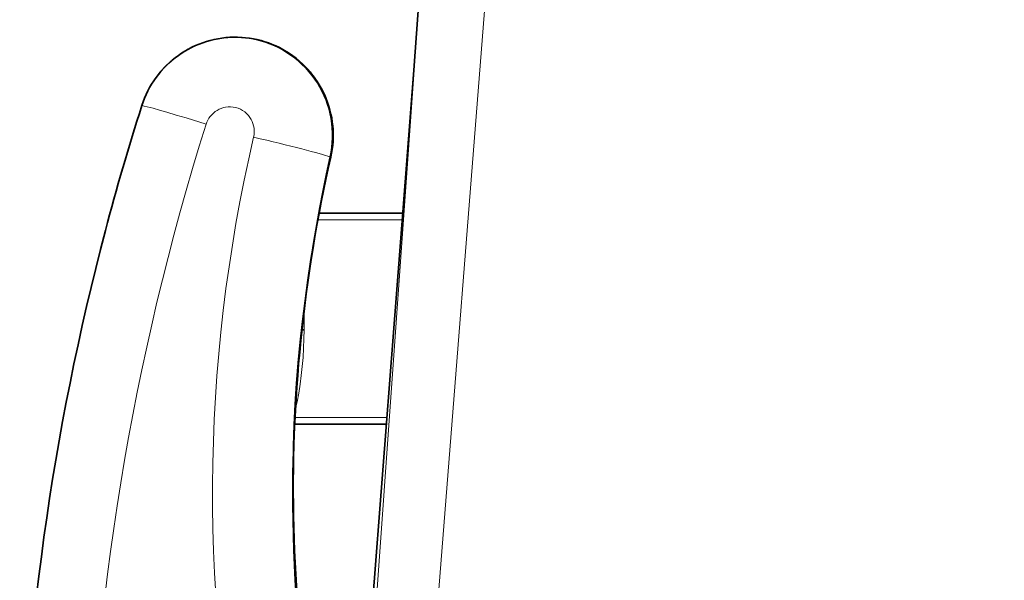
# Model space of a CAD drawing. Units: inches. Extents: x 253 to 599, y 54 to 157.
# Drawn here: x 544 to 544, y 135 to 136 of the extents above; entities that cross this region are included whole.
import ezdxf

# ---------------------------------------------------------------- set-up
doc = ezdxf.new("R2010")
doc.units = ezdxf.units.IN
doc.header["$LTSCALE"] = 20
doc.header["$MEASUREMENT"] = 0
doc.layers.add('FURN', color=90, linetype='Continuous')
doc.layers.add('mobica fur', color=56, linetype='Continuous', lineweight=5)

# ---------------------------------------------------------------- blocks, each defined once
blk = doc.blocks.new('RATAN CHAIR')
at = {"layer": 'FURN', "lineweight": 13}
for p, q in [((2242.622819519612, 868.3945831575363), (2242.829582764235, 868.3784755525559)), ((2242.62081121883, 868.3746412782641), (2242.648155884357, 868.3725512819262)), ((2242.693635376543, 868.3690751161548), (2242.693640442462, 868.3435403871515)), ((2242.753636292069, 868.3644887208911), (2242.753641785233, 868.3366434297542))]:
    blk.add_line(p, q, dxfattribs=at)
at = {"layer": 'FURN', "lineweight": 35}
for p, q in [((2242.648156311603, 868.3725512819262), (2242.620040649982, 868.3746412782641)), ((2242.648156311603, 868.3725512819262), (2242.620092041584, 868.3746412782641)), ((2242.648155884357, 868.3725512819262), (2242.833011597243, 868.3584207429861)), ((2242.691635315509, 868.3692281770681), (2242.691640320391, 868.3439085054375)), ((2242.755636292069, 868.3643358278249), (2242.755641785233, 868.3365523958188))]:
    blk.add_line(p, q, dxfattribs=at)
at = {"layer": 'FURN', "lineweight": 13, "ltscale": 0.0652374280471042}
blk.add_line((2242.727006104082, 868.3393886995295), (2242.724396607012, 868.3393892183284), dxfattribs=at)
at = {"layer": 'FURN', "lineweight": 35, "ltscale": 0.009460934172783}
blk.add_line((2242.724398377031, 868.3390107851009), (2242.724396607012, 868.3393892183284), dxfattribs=at)
at = {"layer": 'FURN', "lineweight": 35, "ltscale": 0.0166597348503135}
blk.add_line((2242.727002930254, 868.3387223176936), (2242.727006104082, 868.3393886995295), dxfattribs=at)
at = {"layer": 'FURN', "lineweight": 13, "ltscale": 0.0009993528361872}
blk.add_line((2242.658990112872, 868.29007293415), (2242.659001038165, 868.2901113862983), dxfattribs=at)
at = {"layer": 'FURN', "lineweight": 35}
blk.add_lwpolyline([(2242.658990112872, 868.29007293415), (2242.657855408283, 868.2904594697943), (2242.65673724422, 868.2908911104194), (2242.655637390704, 868.2913670930852), (2242.654557617755, 868.2918867158883), (2242.653499695392, 868.2924490633003), (2242.652465210529, 868.2930533113471), (2242.651455811115, 868.293698422431), (2242.650473206134, 868.2943834199896), (2242.649518860432, 868.2951072053897), (2242.648594299884, 868.2958685884466), (2242.647701111408, 868.296666378974), (2242.646840637775, 868.2974992647161), (2242.646014282795, 868.2983659639349), (2242.645223450275, 868.2992650423038), (2242.644469299884, 868.3001950654973), (2242.643753113361, 868.3011545381534), (2242.643076050373, 868.3021419954288), (2242.642439270587, 868.3031557283388), (2242.641843628498, 868.3041942415226), (2242.641290283771, 868.3052557344424), (2242.6407800909, 868.3063386507022), (2242.640313843342, 868.3074410982118), (2242.639892273517, 868.3085613985049), (2242.639516174885, 868.3096976594912), (2242.639186157795, 868.3108481111515), (2242.638902649494, 868.3120108308779), (2242.638666260333, 868.3131840181337), (2242.63847729549, 868.3143656892763), (2242.638336121174, 868.3155540742857), (2242.63824292049, 868.3167471590027), (2242.63819793758, 868.317942959784), (2242.638201172443, 868.3191395845398), (2242.638252686115, 868.3203352632506), (2242.638352356525, 868.3215278596863), (2242.638500122639, 868.3227155122742), (2242.638695679279, 868.3238962373719), (2242.638938782306, 868.325068234442), (2242.639229004474, 868.3262295198424), (2242.639565857501, 868.3273781709656), (2242.639948853107, 868.3285123567564), (2242.640377319904, 868.3296301851254), (2242.640850586505, 868.3307297945004), (2242.64136792049, 868.3318094758972), (2242.641928345295, 868.3328673982602), (2242.642531067463, 868.3339017763119), (2242.643174988361, 868.3349110383967), (2242.643859070392, 868.3358934602718), (2242.644582275959, 868.3368475313167), (2242.645343323323, 868.3377716493588), (2242.646141052814, 868.3386643800716), (2242.646974060627, 868.3395242280939), (2242.647841126057, 868.340349896429), (2242.648740723224, 868.3411399812677), (2242.649671448322, 868.341893292425), (2242.65063177547, 868.3426085329035), (2242.651620239826, 868.3432846803645), (2242.652635071368, 868.343920559881), (2242.653674805255, 868.3445152254084), (2242.654737610431, 868.3450676546074), (2242.655822022053, 868.3455770540216), (2242.656926025958, 868.3460425386407), (2242.658048096271, 868.3464634065608), (2242.659186218829, 868.3468389406183), (2242.660338745686, 868.3471685914972), (2242.661503723712, 868.3474517641044), (2242.662679321857, 868.3476880464533), (2242.663863586993, 868.3478770112966), (2242.665054688067, 868.3480183839777), (2242.666250549884, 868.3481119050958), (2242.667449463458, 868.3481574220634), (2242.66864929256, 868.3481548433281), (2242.669848267169, 868.3481041994072), (2242.671044312091, 868.3480055208183), (2242.672235657305, 868.3478589754084), (2242.673420227618, 868.3476647920587), (2242.674596314044, 868.347423230169)], dxfattribs=at)
at = {"layer": 'FURN', "lineweight": 13}
for points in [[(2242.674516663165, 868.3471146059012), (2242.673083191485, 868.3474002504324), (2242.671637695881, 868.3476154146173), (2242.670183594317, 868.3477595796562), (2242.668724365802, 868.3478324556329), (2242.667263550372, 868.3478338747003), (2242.665804688067, 868.3477638521173), (2242.664351318927, 868.3476225709894), (2242.662906860919, 868.3474103975274), (2242.661474915118, 868.3471278657892), (2242.660058777423, 868.3467756319025), (2242.658662048908, 868.3463545961357), (2242.657288696856, 868.3458660402276), (2242.655941284747, 868.3453109407403), (2242.654623108478, 868.3446906251885), (2242.653337219806, 868.3440065889337), (2242.65208679256, 868.3432604951837), (2242.650874817462, 868.3424540986994), (2242.649704163166, 868.3415893373468), (2242.648577637286, 868.3406683015802), (2242.647498047443, 868.3396931886654), (2242.646467957111, 868.3386663331966), (2242.645489807697, 868.3375901918392), (2242.64456750545, 868.3364692049008), (2242.643701538653, 868.3353043489437), (2242.642894104572, 868.3340984315854), (2242.642147095295, 868.3328543367368), (2242.641462402912, 868.3315750703794), (2242.640841553303, 868.3302637300472), (2242.640286133381, 868.3289234590513), (2242.63979748592, 868.327557522772), (2242.639376831623, 868.3261691865904), (2242.639025086017, 868.3247618684752), (2242.638743164631, 868.3233389253601), (2242.638531738849, 868.3219034700377), (2242.638391296955, 868.3204593172059), (2242.638322144123, 868.319009945868), (2242.638324585529, 868.3175588045107), (2242.638398438068, 868.3161094636902), (2242.638543640705, 868.3146653413759), (2242.638759766193, 868.3132299776064), (2242.639046265217, 868.3118067903505), (2242.639402466388, 868.3103992280948), (2242.639827454181, 868.3090106477724), (2242.640320313068, 868.3076444368352), (2242.640880676838, 868.3063017549503), (2242.641506470295, 868.3049880342472), (2242.64219616756, 868.3037064180362), (2242.642948181721, 868.3024600191105), (2242.64376055965, 868.3012518281924), (2242.644631409261, 868.30008477497), (2242.645558655353, 868.298961636542), (2242.64653991756, 868.2978851594914), (2242.647572998615, 868.2968579072943), (2242.648655274005, 868.2958823518744), (2242.649784180255, 868.2949608430852), (2242.650987549396, 868.2940742464057), (2242.652234009357, 868.2932490816106), (2242.653520569415, 868.2924873628607), (2242.654843933673, 868.2917910432807), (2242.656200684161, 868.2911619234076), (2242.657587586017, 868.290601559638), (2242.659001038165, 868.2901113557808)], [(2242.674516663165, 868.3471146059012), (2242.679632080645, 868.3460199098565), (2242.684759461016, 868.3449842805843), (2242.689898010821, 868.3440073060968), (2242.695047058672, 868.3430885744071), (2242.700205750079, 868.3422276430109), (2242.705373352617, 868.3414240236261), (2242.709513367266, 868.3408220186213), (2242.713658203692, 868.3402560701352), (2242.717807556719, 868.3397258577327), (2242.720922241777, 868.3393514680843), (2242.724039185137, 868.3389968538264), (2242.730279053301, 868.3383463869075)], [(2242.751416626542, 868.3367504243831), (2242.750152771562, 868.3370306673031), (2242.748870361894, 868.337294125555), (2242.74625549373, 868.3377717561702), (2242.743583374589, 868.3381852083185), (2242.740890259355, 868.3385329866389), (2242.738159180253, 868.3388207216243), (2242.735398193925, 868.3390494661313), (2242.732614502519, 868.3392200441341), (2242.729814941972, 868.3393330049495), (2242.727006104082, 868.3393886995295)], [(2242.668568298908, 868.3240122346862), (2242.667879211993, 868.3241395540219), (2242.667181519122, 868.3242029695492), (2242.666481140704, 868.3242019319517), (2242.66578424129, 868.3241365022642), (2242.665096741291, 868.3240071687683), (2242.664424500079, 868.3238151216493), (2242.663773377032, 868.3235619478207), (2242.663148987384, 868.3232498140317), (2242.662556702228, 868.3228814058288), (2242.661945007892, 868.3224120149597), (2242.661385437579, 868.3218826875673), (2242.6608839117, 868.3212990083678), (2242.660445801349, 868.3206671724304), (2242.660075623126, 868.3199938325866), (2242.659777344318, 868.3192860689148), (2242.659553955645, 868.3185512971864), (2242.659407959552, 868.3177972078308), (2242.659340881916, 868.3170317964535), (2242.659353516193, 868.3162630586608), (2242.659445679279, 868.3154992341981), (2242.659596253009, 868.3148214693056), (2242.65980944881, 868.3141602449402), (2242.660083374591, 868.313521237372), (2242.660415711017, 868.3129099397646), (2242.6608035284, 868.3123316011416), (2242.661243530841, 868.3117911958681), (2242.661731873126, 868.3112933015808), (2242.6622644659, 868.3108422517763), (2242.662836548419, 868.3104418611513), (2242.663407410235, 868.3101140718447), (2242.664004822345, 868.3098367891298), (2242.664624024005, 868.3096121492372)], [(2242.659001038165, 868.2901113862983), (2242.659047363849, 868.2904589509958), (2242.659118652911, 868.2908117647162), (2242.659341003985, 868.2917492341985), (2242.659796387286, 868.2934753084173), (2242.660358032794, 868.2954844942084), (2242.660986633869, 868.2976602754583), (2242.66184082088, 868.3005447969426), (2242.662738281818, 868.3035148286807), (2242.664624024005, 868.3096121492372)]]:
    blk.add_lwpolyline(points, dxfattribs=at)
for centre, radius, start, end in [((2242.679037048907, 868.3461309022882), 0.0046255358956177, 163.7740846765988, 167.7230268424946), ((2242.77694915828, 868.7832990693921), 0.4473928802703801, 264.0122643434683, 282.6709819445749), ((2242.774788818924, 868.7791566133376), 0.443052058167687, 264.2342591575988, 278.9387207093042), ((2242.725661255449, 868.2022894868863), 0.1371055490414834, 90.52849523113274, 91.6951120109862)]:
    blk.add_arc(centre, radius, start, end, dxfattribs=at)
at = {"layer": 'FURN', "lineweight": 35}
for centre, radius, start, end in [((2242.774786377518, 868.7792225923415), 0.4430839261467006, 264.2339449588245, 278.9324095980029), ((2242.890724670973, 869.0171331147967), 0.7630964898746532, 252.321453009985, 255.2884393712446)]:
    blk.add_arc(centre, radius, start, end, dxfattribs=at)
at = {"layer": 'FURN', "lineweight": 13}
for centre, major_axis, ratio, start_param, end_param in [((2242.669728088946, 868.3258642854672), (-0.0051253051756601, -0.0219084777826851), 0.0315744768114191, 3.394822397501893, 4.804410193544799), ((2242.775125122635, 868.7906472749582), (0.1231054077119327, -0.4630953369031119), 0.9949090663366164, 5.796754228443607, 6.243692002598247), ((2242.897383423414, 869.0683920259282), (0.0272502441399806, -0.7941806640437203), 0.9886728205728228, 5.947718544829267, 6.232817994777036), ((2242.62016467342, 868.5243832368789), (0.3753431396395619, -0.1949198913528126), 0.4771342466545104, 5.055879629234869, 5.155133902879748)]:
    blk.add_ellipse(centre, major_axis=major_axis, ratio=ratio, start_param=start_param, end_param=end_param, dxfattribs=at)
at = {"layer": 'FURN', "lineweight": 35}
for centre, major_axis, ratio, start_param, end_param in [((2243.686470459528, 871.2162529877914), (-1.069641479466892, -2.851561523370067), 0.379820517671934, 0.052023374525935, 0.0999750463668166), ((2242.897486816968, 869.0707689790532), (0.0163894653316437, -0.8175007934377001), 0.9839229222742591, 6.010874650413937, 6.247003941123504)]:
    blk.add_ellipse(centre, major_axis=major_axis, ratio=ratio, start_param=start_param, end_param=end_param, dxfattribs=at)
blk = doc.blocks.new('chair')
at = {"layer": 'mobica fur', "lineweight": 13, "ltscale": 0.0009993528361872, "extrusion": (0, 0, -1)}
blk.add_line((1402.81577697657, 50.29998827893448), (1402.815787905167, 50.29994981524058), dxfattribs=at)
at = {"layer": 'mobica fur', "lineweight": 13, "extrusion": (0, 0, -1)}
for p, q in [((1402.910451632883, 50.225550190424), (1402.910457111619, 50.2534038470065)), ((1402.850432694186, 50.22096238264456), (1402.850437746882, 50.24650478294075)), ((1402.777586661435, 50.21539450626818), (1402.804939540797, 50.21748514628359)), ((1402.779595577076, 50.19544663710178), (1402.986420929401, 50.21155920060644))]:
    blk.add_line(p, q, dxfattribs=at)
at = {"layer": 'mobica fur', "lineweight": 35, "extrusion": (0, 0, -1)}
for p, q in [((1402.912452233646, 50.22570313057804), (1402.912457712418, 50.25349490944561)), ((1402.84843203237, 50.22080927459302), (1402.848437024136, 50.24613655290761)), ((1402.804939540797, 50.21748514628359), (1402.989850780939, 50.23162003713708)), ((1402.804939968171, 50.21748514628402), (1402.776815861088, 50.21539450582335)), ((1402.804939968171, 50.21748514628402), (1402.77686726813, 50.21539450585294))]:
    blk.add_line(p, q, dxfattribs=at)
at = {"layer": 'mobica fur', "lineweight": 35, "ltscale": 0.009460934172783, "extrusion": (0, 0, -1)}
blk.add_line((1402.881204919312, 50.25103576356008), (1402.881203148979, 50.25065721664046), dxfattribs=at)
at = {"layer": 'mobica fur', "lineweight": 13, "ltscale": 0.0652374280471042, "extrusion": (0, 0, -1)}
blk.add_line((1402.88381343001, 50.2506577371019), (1402.881203148979, 50.25065721664046), dxfattribs=at)
at = {"layer": 'mobica fur', "lineweight": 35, "ltscale": 0.0166597348503135, "extrusion": (0, 0, -1)}
blk.add_line((1402.883810254843, 50.2513243191342), (1402.88381343001, 50.2506577371019), dxfattribs=at)
at = {"layer": 'mobica fur', "ltscale": 3, "extrusion": (0, 0, -1)}
for points in [[(-1402.81577697657, 50.29998826367137, 0.0727553283839786), (-1403.041622738902, 50.33684565498538, 1.122607807917918), (-1403.031925606239, 50.24258074900496, -0.1150369663161052), (-1402.831387841027, 50.24262045766559, 0.9626096979174016), (-1402.81577697657, 50.29998826367137, 0.6208275914669577)], [(-1402.672445442205, 49.93956115318406), (-1402.735915555629, 49.81238894832285, -0.2640726999119213), (-1402.776867682527, 49.78487894730713), (-1403.041938181502, 49.76679544024054, -0.3636893088878414), (-1403.110374994599, 49.81664338872488), (-1403.110375182038, 50.18363043264819, -0.3230203370322338), (-1403.037869673522, 50.23375388887524), (-1402.774952769282, 50.21521470665934, -0.2769722364611757), (-1402.735915303881, 50.18788448493044), (-1402.672445478844, 50.06071214444054, -0.1162716331872997), (-1402.667174983399, 50.0383447476944), (-1402.667175031787, 49.9619285965868, -0.1162225941482644), (-1402.672445442205, 49.93956115318406, 0.2356280078513333)]]:
    blk.add_lwpolyline(points, format="xyb", dxfattribs=at)
at = {"layer": 'mobica fur', "lineweight": 35, "extrusion": (0, 0, -1)}
blk.add_lwpolyline([(-1402.81577697657, 50.29998827893448), (-1402.814641931309, 50.29960162650977), (-1402.81352343157, 50.29916985556312), (-1402.812423247905, 50.29869372926473), (-1402.811343150865, 50.29817394973014), (-1402.810284910999, 50.2976114327636), (-1402.809250115699, 50.297007002588), (-1402.808240413408, 50.29636169711318), (-1402.807257513622, 50.29567649319654), (-1402.806302881628, 50.29495248980149), (-1402.805378043758, 50.29419087747161), (-1402.804484587406, 50.29339284675177), (-1402.803623855746, 50.29255971029238), (-1402.802797253008, 50.29169275021783), (-1402.80200618342, 50.29079340128595), (-1402.801251807, 50.28986309825416), (-1402.800535405871, 50.28890333693423), (-1402.799858140046, 50.28791558261022), (-1402.79922116954, 50.2869015447811), (-1402.798625349104, 50.28586271925735), (-1402.798071838751, 50.28480090711804), (-1402.79756149323, 50.28371766522784), (-1402.797095106236, 50.28261488624543), (-1402.796673410407, 50.28149424914193), (-1402.796297199442, 50.28035764657633), (-1402.79596708387, 50.27920684910021), (-1402.795683491067, 50.27804377989918), (-1402.795447031567, 50.27687024005121), (-1402.795258010636, 50.27568821379518), (-1402.795116794594, 50.27449947168282), (-1402.795023566599, 50.2733060284786), (-1402.794978570865, 50.27210986842198), (-1402.794981807391, 50.27091288417108), (-1402.79503333723, 50.26971684627739), (-1402.795133038272, 50.2685238916126), (-1402.795280849464, 50.26733588230871), (-1402.795476465536, 50.26615480260369), (-1402.795719642274, 50.26498245357578), (-1402.796009952303, 50.26382081946301), (-1402.796346907193, 50.26267182344981), (-1402.796730018515, 50.26153729714161), (-1402.79715861468, 50.26041913319554), (-1402.797632024098, 50.25931919374284), (-1402.798149514125, 50.25823918828073), (-1402.798710107908, 50.25718094841423), (-1402.799313011747, 50.25614625995669), (-1402.799957126677, 50.25513669503525), (-1402.800641414792, 50.25415397841044), (-1402.801364838179, 50.25319962115566), (-1402.802126114715, 50.25227522592405), (-1402.80292408438, 50.25138222747256), (-1402.803757342947, 50.25052212161077), (-1402.804624669342, 50.24969620572438), (-1402.805524537227, 50.24890588404324), (-1402.806455542375, 50.2481523471094), (-1402.807416158442, 50.24743689230871), (-1402.808404920148, 50.2467605422863), (-1402.809420056939, 50.2461244723211), (-1402.810460103532, 50.24552962874131), (-1402.811523228321, 50.24497703419198), (-1402.812607966023, 50.24446748236704), (-1402.813712301868, 50.24400185854182), (-1402.814834709523, 50.24358086483016), (-1402.815973174218, 50.24320521860969), (-1402.817126047515, 50.24287546936077), (-1402.818291375693, 50.2425922123538), (-1402.819467327155, 50.24235585969839), (-1402.820651948183, 50.24216683876901), (-1402.821843407177, 50.24202542430362), (-1402.823039628315, 50.24193187577981), (-1402.8242389021, 50.24188634583004), (-1402.82543909166, 50.24188892603283), (-1402.826638426443, 50.24193958586085), (-1402.827834830631, 50.24203829478583), (-1402.829026533671, 50.24218488490976), (-1402.830211459747, 50.24237912728111), (-1402.83138789936, 50.24262076242118)], dxfattribs=at)
at = {"layer": 'mobica fur', "lineweight": 13, "extrusion": (0, 0, -1)}
for points in [[(-1402.831308224374, 50.24292947936166), (-1402.829874322207, 50.24264374818779), (-1402.828428392463, 50.24242851852748), (-1402.826973854133, 50.24228430933815), (-1402.825514187271, 50.24221141062483), (-1402.824052932974, 50.24220999028765), (-1402.822593632349, 50.24228003306504), (-1402.821139826498, 50.24242135579829), (-1402.819694934415, 50.24263359216872), (-1402.818262558258, 50.24291620795981), (-1402.816845994916, 50.24326854684898), (-1402.815448846544, 50.24368970829926), (-1402.814075081619, 50.24417841018908), (-1402.812727264392, 50.24473367566463), (-1402.811408691751, 50.24535417681403), (-1402.81012241637, 50.24603841782852), (-1402.808871613033, 50.24678473500231), (-1402.807659273361, 50.247591373049), (-1402.806488266871, 50.24845639352228), (-1402.805361402022, 50.24937770534129), (-1402.804281487279, 50.25035311058176), (-1402.803251086889, 50.25138027394965), (-1402.802272642992, 50.25245673804275), (-1402.801350063014, 50.25357806122207), (-1402.800483835386, 50.25474326663172), (-1402.799676158035, 50.25594954581254), (-1402.798928923619, 50.25719401398791), (-1402.798244024798, 50.25847366427453), (-1402.797622987912, 50.25978539820855), (-1402.797067400354, 50.26112607153561), (-1402.796578605301, 50.2624924178952), (-1402.796157823828, 50.26388117092594), (-1402.795805971736, 50.26528891163258), (-1402.795523964832, 50.26671228207368), (-1402.795312474703, 50.26814816852169), (-1402.795171989783, 50.26959275513309), (-1402.795102815339, 50.27104256185967), (-1402.79510525664, 50.27249413917852), (-1402.79517913053, 50.27394391546102), (-1402.795324375956, 50.27538847171058), (-1402.795540565544, 50.276824266825), (-1402.795827149819, 50.2782478818084), (-1402.796183457188, 50.27965586713793), (-1402.796608571857, 50.28104486487095), (-1402.797101578023, 50.28241148653763), (-1402.797662109365, 50.28375457212235), (-1402.798288090068, 50.28506868786221), (-1402.798977993796, 50.28635068950192), (-1402.799730233161, 50.28759746331212), (-1402.800542854452, 50.28880601767096), (-1402.801413965015, 50.28997342200915), (-1402.802341489028, 50.29109689839214), (-1402.803323045409, 50.29217369941068), (-1402.804356436235, 50.2932012608174), (-1402.805439036206, 50.29417710994417), (-1402.806568281076, 50.29509889623017), (-1402.807772011228, 50.2959857599611), (-1402.809018845181, 50.29681117337651), (-1402.810305791315, 50.29757312170923), (-1402.811629552744, 50.29826965124565), (-1402.812986710471, 50.29889896090594), (-1402.814374028665, 50.299459493824), (-1402.815787905167, 50.29994984576717)], [(-1402.815787905167, 50.29994981524058), (-1402.815834244969, 50.29960214615249), (-1402.815905555652, 50.29924922647888), (-1402.816127974067, 50.29831147548498), (-1402.816583495174, 50.29658488297198), (-1402.817145310575, 50.29457509389408), (-1402.817774101754, 50.29239865934636), (-1402.818628547051, 50.28951327177069), (-1402.819526279323, 50.28654234827687), (-1402.821412591557, 50.28044319701721)], [(-1402.825358059736, 50.26603878768924), (-1402.824668765875, 50.26591142970554), (-1402.823970863436, 50.26584799472371), (-1402.823270274605, 50.26584903222854), (-1402.822573165787, 50.26591448117054), (-1402.821885459171, 50.26604385312439), (-1402.821213015889, 50.26623595755129), (-1402.820561697082, 50.26648920706381), (-1402.819937119671, 50.26680143426532), (-1402.819344656364, 50.2671699528056), (-1402.818732777988, 50.2676394843385), (-1402.818173039261, 50.2681689704315), (-1402.817671362373, 50.26875282469362), (-1402.817233120038, 50.26938485019787), (-1402.816862830215, 50.27005839211634), (-1402.816564461387, 50.27076636824648), (-1402.816341005179, 50.27150136059026), (-1402.816194964789, 50.27225567640937), (-1402.816127866559, 50.27302131769724), (-1402.816140504188, 50.273790286446), (-1402.816232694522, 50.27455434043438), (-1402.816383313097, 50.27523230903196), (-1402.816596572565, 50.27589373216907), (-1402.816870580272, 50.27653293186984), (-1402.817203016188, 50.27714441331867), (-1402.817590949746, 50.27772292591334), (-1402.818031084063, 50.27826349379271), (-1402.818519572771, 50.27876153794219), (-1402.81905232529, 50.27921272356119), (-1402.819624579446, 50.27961323480409), (-1402.820195612574, 50.27994112291663), (-1402.820793204002, 50.28021848927938), (-1402.821412591557, 50.28044319701721)], [(-1402.831308224374, 50.24292947936166), (-1402.836425178025, 50.24402450723485), (-1402.841554098194, 50.24506045059726), (-1402.846694191188, 50.2460377215601), (-1402.851844785415, 50.24695673223343), (-1402.857005026129, 50.24781792525428), (-1402.862174180684, 50.24862178905073), (-1402.866315438753, 50.2492239773039), (-1402.870461520067, 50.24979009820876), (-1402.874612119361, 50.25032047229652), (-1402.877727739934, 50.25069497621965), (-1402.880845619499, 50.25104969881249), (-1402.887087361905, 50.25170036475143)], [(-1402.908231284495, 50.25329681894871), (-1402.906967049982, 50.25301649110688), (-1402.905684255197, 50.25275295296498), (-1402.903068601736, 50.25227517734717), (-1402.90039568006, 50.25186159944454), (-1402.897701755946, 50.25151371508741), (-1402.894969856524, 50.25122589208218), (-1402.892208040856, 50.25099707726025), (-1402.889423513256, 50.25082644640409), (-1402.886623111715, 50.25071345003593), (-1402.88381343001, 50.2506577371019)]]:
    blk.add_lwpolyline(points, dxfattribs=at)
at = {"layer": 'mobica fur', "lineweight": 35, "extrusion": (0, 0, -1)}
for centre, radius, start, end in [((-1403.047581573502, 49.57270980449562), 0.7633257437056707, 72.32141993732866, 75.28840629859374), ((-1402.93160831183, 49.81069173445368), 0.4432170399650436, 84.23391188618098, 98.93237652535659)]:
    blk.add_arc(centre, radius, start, end, dxfattribs=at)
at = {"layer": 'mobica fur', "lineweight": 13, "extrusion": (0, 0, -1)}
for centre, radius, start, end in [((-1402.9337717447, 49.80661403397329), 0.4475272886094734, 84.01223127081144, 102.6709488719378), ((-1402.931610753931, 49.81075773328089), 0.4431851624120688, 84.23422608495522, 98.9386876366421), ((-1402.882468098188, 50.38779813710161), 0.1371467390781152, 270.5284621584926, 271.6950789383209), ((-1402.835829967588, 50.2439134811145), 0.0046269255256824, 343.7740516039457, 347.722993769844)]:
    blk.add_arc(centre, radius, start, end, dxfattribs=at)
at = {"layer": 'mobica fur', "lineweight": 35, "extrusion": (0, 0, -1)}
for centre, major_axis, ratio, start_param, end_param in [((1403.054345781989, 49.51905783054906), (0.01639391712392954, 0.8177464011852563), 0.983922922274259, 6.010874650413937, 6.247003941123504), ((1403.84356769435, 47.37292971874004), (-1.069964473796308, 2.852417588251855), 0.3798205176719339, 0.052023374525935, 0.0999750463668166)]:
    blk.add_ellipse(centre, major_axis=major_axis, ratio=ratio, start_param=start_param, end_param=end_param, dxfattribs=at)
at = {"layer": 'mobica fur', "lineweight": 13, "extrusion": (0, 0, -1)}
for centre, major_axis, ratio, start_param, end_param in [((1403.054242356001, 49.52143549771228), (0.0272579722548677, 0.7944192720950629), 0.9886728205728228, 5.947718544829267, 6.232817994777036), ((1402.776940008246, 50.06560756094075), (0.3754557898348666, 0.1949786670294013), 0.4771342466545104, 5.055879629234869, 5.155133902879748), ((1402.931947165311, 49.79926361976376), (0.1231421243543728, 0.4632345337454246), 0.994909066336616, 5.796754228443607, 6.243692002598247), ((1402.826518199274, 50.26418618117404), (-0.005126857599239058, 0.02191505669407623), 0.0315744768114191, 3.394822397501893, 4.8044101935448)]:
    blk.add_ellipse(centre, major_axis=major_axis, ratio=ratio, start_param=start_param, end_param=end_param, dxfattribs=at)
at = {"layer": 'mobica fur', "extrusion": (0, 0, -1), "xscale": 1.000300425744396, "yscale": 1.000300425744396, "zscale": 1.000300425744396, "rotation": 179.9999669273475}
blk.add_blockref('RATAN CHAIR', (840.5174669832315, 918.8496229929442), dxfattribs=at)

msp = doc.modelspace()

# ---------------------------------------------------------------- block references
at = {"xscale": -1, "rotation": 89.95053268308227}
msp.add_blockref('chair', (595.3722756538745, 1538.352749724372), dxfattribs=at)

doc.saveas('drawing.dxf')
